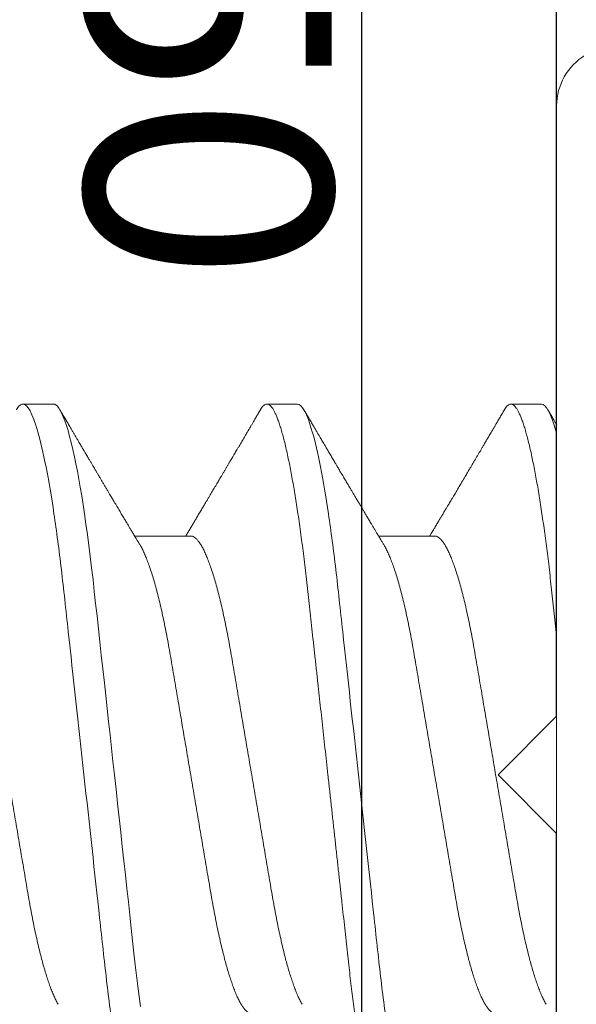
# Model space of a CAD drawing. Units: inches. Extents: x 0 to 25, y 0 to 32.5.
# Drawn here: x 21.8 to 21.9, y 7.5 to 7.7 of the extents above; entities that cross this region are included whole.
import ezdxf

# ---------------------------------------------------------------- set-up
doc = ezdxf.new("R2010")
doc.units = ezdxf.units.IN
doc.header["$MEASUREMENT"] = 0
doc.layers.add('WINTECH_DESIGN', color=3, linetype='Continuous', lineweight=25)
doc.styles.add('SIMPLEX', font='SIMPLEX')

# ---------------------------------------------------------------- blocks, each defined once
blk = doc.blocks.new('E750')
at = {"layer": 'WINTECH_DESIGN', "color": 7}
blk.add_lwpolyline([(0.2190000000001646, -0.01500000000017998), (0.2340000000002647, -1.794120407794253e-13), (0.5990000000000464, -1.794120407794253e-13, -0.4142135623728554), (0.613999999999919, -0.01500000000016577), (0.6140000000001464, -0.1340000000001869, -0.4142135623729936), (0.5990000000000464, -0.1490000000002016), (0.5790000000001737, -0.1490000000002158, -0.4142135623730875), (0.5640000000000737, -0.1340000000002437), (0.5640000000000737, -0.05000000000023797), (0.05000000000018645, -0.05000000000023797), (0.05000000000018645, -0.1690000000003895, -0.414213562373095), (0.03500000000008641, -0.1840000000003901), (0.01500000000021373, -0.1840000000003901, -0.414213562373095), (1.13686837721616e-13, -0.1690000000003895), (1.13686837721616e-13, -0.01500000000017998, -0.414213562373095), (0.01500000000021373, -1.794120407794253e-13), (0.2040000000002919, -1.794120407794253e-13)], format="xyb", close=True, dxfattribs=at)
at = {"layer": 'WINTECH_DESIGN', "color": 6, "style": 'SIMPLEX'}
blk.add_attdef('E750', (0.3200338758217867, -0.1323952981316313), '', height=0.063, dxfattribs=at)
blk = doc.blocks.new('SP003_SIDE')
at = {"layer": 'WINTECH_DESIGN', "color": 7, "linetype": 'ByBlock', "lineweight": 15}
for p, q in [((0, 0.1714062884391296), (0, -0.1714062884391296)), ((0.03124624962237021, -0.06116354409255109), (0.04560217730181648, -0.06116354409255109)), ((0.09373875115849728, -0.06116354409255109), (0.1080946673811241, -0.06116354409255109)), ((0.003905781202774961, -0.09498859921865233), (0.01171734389481571, -0.09498859921865233)), ((0.06639828245249646, -0.09498859921865233), (0.07420984428526367, -0.09498859921865233)), ((0.1288907771145205, -0.09498859921865233), (0.1367023435300325, -0.09498859921865233))]:
    blk.add_line(p, q, dxfattribs=at)
at = {"layer": 'WINTECH_DESIGN', "color": 7, "linetype": 'ByBlock', "lineweight": 15, "flags": 128}
blk.add_lwpolyline([(0.1066346186433123, 0.05939882169002431), (0.1069686905235017, 0.05679398856904072), (0.1072955033587846, 0.0541400927364748), (0.1076146172069912, 0.05144309174181672), (0.1079256196223923, 0.04870891563822966), (0.1082616895730553, 0.04565442959378174), (0.1086062284094851, 0.04251220259322963), (0.1089604276415628, 0.03928192759366311), (0.1093237281762072, 0.03596864101572805), (0.1096955159275694, 0.0325779314991621), (0.1100751218169478, 0.02911591469768382), (0.1104618217729865, 0.02558919661714754), (0.1108548458969949, 0.02200485070193281), (0.1112533601319683, 0.01837037086187365), (0.1116565120901214, 0.01469362335370761), (0.1120561078494973, 0.01104931126562292), (0.1124584349161921, 0.007380124116934894), (0.1128625859095678, 0.00369424952836539), (0.1132676534490145, 0), (0.1136426216152699, -0.003419656046673936), (0.1140168565446231, -0.00683266827994089), (0.1143896341657467, -0.01023243613596492), (0.1147602487380937, -0.01361244383139137), (0.1151279945212309, -0.01696630246715358), (0.1154921932710522, -0.02028778869544112), (0.1158521850743455, -0.02357088424554377), (0.1162425512147252, -0.0271310562579572), (0.1166262632305575, -0.03063046813943515), (0.1170025512231518, -0.03406224579441641), (0.1173707277829408, -0.03741998943988278), (0.1177301329967406, -0.04069781714142096), (0.1180801986060374, -0.04389037168712662), (0.1184203838485587, -0.04699286183245022), (0.1187574986617506, -0.05002168000393681), (0.1191043655252315, -0.05300841037950477), (0.1194607553024412, -0.05594601388526144), (0.1198195189340083, -0.05877567575930698), (0.120186329840152, -0.06154281085991897), (0.120560546438611, -0.0642399814155965), (0.120941481319818, -0.06685985505771441), (0.1212994108944372, -0.06920976463510442), (0.1216618315448557, -0.07148182278857007), (0.1220281016888123, -0.0736707502127274), (0.1223975430822009, -0.07577151048684527), (0.1227694499845313, -0.07777934673674736), (0.1231431349862646, -0.07968982287945892), (0.1235178648504984, -0.0814988557021934), (0.1239304114059792, -0.08336721655260249), (0.1243423805373993, -0.08510399804794133), (0.1247528007059486, -0.08670546068026397), (0.1251607187037109, -0.08816852485466597), (0.1255651996536926, -0.08949076172410741), (0.1259653361752271, -0.09067044818195313), (0.1263602575496066, -0.09170653020015607), (0.1267491297198546, -0.09259865949127288), (0.1271311552908969, -0.09334710185365225), (0.1275055918604266, -0.09395282882610445), (0.1278652903689874, -0.09441032280125228), (0.128216410006246, -0.09473367109234232), (0.1285584008445539, -0.09492542169746798), (0.1288907771145205, -0.09498859921865233), (0.1288907771145205, -0.09498859921865233)], dxfattribs=at)
at = {"layer": 'WINTECH_DESIGN', "color": 7, "linetype": 'ByBlock', "lineweight": 15}
blk.add_arc((-0.01507133793705862, -0.1714062820629465), 0.01507133793704933, 241.9263307715919, 0, dxfattribs=at)
for points, knots in [([(0.03515203124999289, 0.09498860000002196), (0.03627953317848664, 0.09498860000002196), (0.03759381584265498, 0.09267679446560351), (0.04034732806118768, 0.08304754560788297), (0.04177887782526568, 0.07574011744571862), (0.04376256012082536, 0.06241972339790891), (0.04439673951671352, 0.05760290311448557), (0.0455815946337168, 0.04755657177105377), (0.04613289929758935, 0.04233738340587934), (0.0479885590536071, 0.02541376643094395), (0.04937975501374581, 0.01272605927448467), (0.05217055749952237, -0.01272605939578852), (0.05356175345909264, -0.02541376654707506), (0.05541741321371774, -0.04233738350910699), (0.05596871787702185, -0.0475565718694213), (0.05715357299507673, -0.05760290320762351), (0.05778775239141964, -0.06241972348729519), (0.05977143468797408, -0.07574011752080878), (0.06120298445227945, -0.08304754566910333), (0.06395649667007319, -0.09267679449618527), (0.06527077933111514, -0.09498860001414755), (0.06639828126074576, -0.09498859999999354)], [0, 0, 0, 0, 0.1250000000000001, 0.1250000000000001, 0.2500000000000001, 0.2500000000000001, 0.3125000000000001, 0.3125000000000001, 0.3750000000000001, 0.3750000000000001, 0.5000000000000001, 0.5000000000000001, 0.6250000000000001, 0.6250000000000001, 0.6875000000000002, 0.6875000000000002, 0.7500000000000002, 0.7500000000000002, 0.8750000000000001, 0.8750000000000001, 1, 1, 1, 1]), ([(0.04296359237150682, 0.09498859921865233), (0.04306563851940837, 0.09497818088934196), (0.04327061600298521, 0.09495725385806963), (0.04358655612946905, 0.09478698525313689), (0.04390993715165337, 0.0945122003233223), (0.04424090374317302, 0.09412080440768023), (0.04457883354947967, 0.09361378609239068), (0.04492326402385061, 0.09298908570315234), (0.04528541505126782, 0.09222101831562668), (0.04566524538165595, 0.09129493868582017), (0.04606254906599361, 0.0901962860463641), (0.0464646867279157, 0.08895440623078343), (0.04687077509893811, 0.08757065478340564), (0.04727989033034419, 0.08604704790224105), (0.04769109419083861, 0.08438630632457489), (0.0481034337487074, 0.08259179835124542), (0.04851592446527775, 0.08066752726423942), (0.04892760462053047, 0.07861813111449578), (0.04933508868407444, 0.07646167056788045), (0.04973746707241844, 0.07420625218162513), (0.05013390306723409, 0.0718601846528486), (0.0505259821571542, 0.069416117524014), (0.05090337200533668, 0.06694305078531215), (0.05126570552289422, 0.06445542782739722), (0.05161282495959085, 0.06196646043665055), (0.05195368595806826, 0.05941659497040064), (0.05228776186052642, 0.05681171777587224), (0.05261458740426406, 0.05415776357426694), (0.05293369388630254, 0.05146068863675168), (0.0532553896471768, 0.04863295359146491), (0.05358018309766521, 0.04565648640456743), (0.05392535171361601, 0.04251248453431344), (0.05427944767197346, 0.03928208979061765), (0.05464278993946436, 0.03596871471239638), (0.05501457625044281, 0.03257793552353405), (0.05539419086360908, 0.02911586118992204), (0.05578089400984254, 0.02558910697305805), (0.05617391523628612, 0.02200474146710008), (0.05657243593461203, 0.01837025605857434), (0.05697317563726756, 0.0147154991927323), (0.05737518037670952, 0.01104922568356415), (0.05777749886101446, 0.007380060350271833), (0.05818165204865977, 0.003694220131677639), (0.05857668093474899, 9.157520560165722e-05), (0.05896167500577576, -0.003419628151476672), (0.05933590972293246, -0.006832619548390539), (0.05970868893706438, -0.01023236506989633), (0.06007930249961646, -0.01361235852743903), (0.0604470463399025, -0.01696620885419975), (0.06081124452799713, -0.02028769509487915), (0.06118315300466293, -0.02367943914362058), (0.06156160394903054, -0.0271309818588179), (0.06194531855240371, -0.03063043813321542), (0.06232161519551482, -0.03406227588618549), (0.06268980762203569, -0.03742009927677259), (0.06304918176243746, -0.04069803131747562), (0.06339945506681488, -0.04389069028033532), (0.0637397088215721, -0.04700061216698259), (0.06407605203645517, -0.05004268957657132), (0.06442351304119143, -0.05302974454261289), (0.06477762954108357, -0.05594975043592854), (0.06513858407350881, -0.05879640783280138), (0.06550539059472271, -0.06156359033695935), (0.0658796202569647, -0.0642607858794122), (0.06625103964796608, -0.06681523646261667), (0.06661848189105513, -0.06922761096370778), (0.06698091021817731, -0.07149966612311687), (0.06734717392444622, -0.07368858732905892), (0.06771660889512532, -0.07578933788363429), (0.06808852523951714, -0.07779715914884378), (0.06846219943810183, -0.0797076224960449), (0.06884942859403509, -0.0815769542314797), (0.06924947630756151, -0.08338872026916988), (0.06966143771825273, -0.08512548549919075), (0.070071849408464, -0.08672693815660182), (0.07047976426093783, -0.0881900012325616), (0.07088425176647206, -0.08951223415289178), (0.07128438497238676, -0.09069193231948702), (0.07167931062249977, -0.09172801675802589), (0.07206817857127135, -0.09262017363690234), (0.07245021440508026, -0.09336862414008351), (0.07282244333526933, -0.09397081208837221), (0.07318439126026988, -0.09443113131885639), (0.07353540966889227, -0.09475449584780904), (0.07387779923263338, -0.09494627484616558), (0.07420164651611572, -0.09500805545670232), (0.07451685504378247, -0.09495249936202299), (0.07483282009113168, -0.09478784007313834), (0.07515612583887332, -0.09451361133881164), (0.07548739895941026, -0.09411422372772904), (0.07572827026402251, -0.09377427676128036), (0.07585981165226485, -0.093533298911467), (0.07587719283242222, -0.09350145737874982)], [0, 0, 0, 0, 0.01016176167593974, 0.02041167040620146, 0.03074478075368939, 0.04115587075493866, 0.05163942783680224, 0.06218970021414948, 0.07280067195267857, 0.08453528154357538, 0.09632720127478972, 0.1081675779529918, 0.1200473311300165, 0.1319571791889321, 0.1438877088543356, 0.1558293855228397, 0.1677726555101581, 0.1797079009852394, 0.1916255941542265, 0.2033042595951349, 0.2149480366679307, 0.2265482396299037, 0.2380964005722669, 0.2487321390896503, 0.2593099045459354, 0.2698235673783567, 0.2802672725719325, 0.2906353956186163, 0.3009225825015488, 0.3111237541726716, 0.3222802927424854, 0.3335274018058493, 0.3448766532762041, 0.3563211672372733, 0.3678536458596486, 0.379466393717681, 0.3911514055447768, 0.4029003211916802, 0.4147044825059677, 0.4265549813409914, 0.4382301482288145, 0.4499323764083928, 0.4616527204146958, 0.4733821403284755, 0.4842394204947526, 0.495089501167166, 0.5059252126002716, 0.5167394361670062, 0.5275251490838394, 0.538275441940135, 0.5489835314667646, 0.5607056982281031, 0.5723602791615248, 0.583939078127507, 0.5954341973128604, 0.6068381374936976, 0.6181437732233226, 0.6293444226469056, 0.6405121537916266, 0.6517839710983416, 0.6631563388899195, 0.6744167679278025, 0.6857604628234073, 0.6971800910984387, 0.7086679539133853, 0.7193553588368256, 0.7300878899775611, 0.7408588392710185, 0.7516613651785543, 0.7624884897206384, 0.7733331209358678, 0.7841881086697584, 0.796131852637018, 0.8080698574100078, 0.8199925492738611, 0.8318904667360622, 0.8437542230757337, 0.8555746190060751, 0.8673426713453876, 0.8790496535289622, 0.890687082797719, 0.902246831343845, 0.9135170267822323, 0.9246977289718009, 0.9357822890618939, 0.9467644240841002, 0.95692618576004, 0.967176093085316, 0.9775092048612858, 0.9879202948625351, 0.9984038519443986, 1, 1, 1, 1]), ([(0.1054560937718634, 0.09498860000002196), (0.1065835957013235, 0.09498859997120235), (0.1078978783654918, 0.09267679440912957), (0.110651390581836, 0.08304754551230076), (0.1120829403438393, 0.07574011733908037), (0.1140666226357041, 0.06241972328902534), (0.1147008020302849, 0.05760290300713677), (0.1158856571447018, 0.04755657167009986), (0.1164369618084891, 0.04233738330637493), (0.1182926215635689, 0.02541376634030712), (0.1196838175223434, 0.01272605919626812), (0.1224746200047377, -0.01272605944330962), (0.1238658159623469, -0.02541376657677574), (0.1257214757145277, -0.04233738351663874), (0.1262727803772066, -0.04755657187044449), (0.1274576354937551, -0.05760290319682326), (0.1280918148892738, -0.06241972347112323), (0.130075497183185, -0.07574011749201759), (0.1315070469455577, -0.08304754563692995), (0.1342605591605093, -0.09267679447142996), (0.1355748418228586, -0.09498859999999354), (0.1367023437499881, -0.09498859999999354)], [0, 0, 0, 0, 0.1249999999999998, 0.1249999999999998, 0.2499999999999996, 0.2499999999999996, 0.3124999999999995, 0.3124999999999995, 0.3749999999999995, 0.3749999999999995, 0.4999999999999997, 0.4999999999999997, 0.6249999999999998, 0.6249999999999998, 0.6874999999999998, 0.6874999999999998, 0.7499999999999998, 0.7499999999999998, 0.875, 0.875, 1, 1, 1, 1]), ([(0.01562312481118511, 0.06116354409257951), (0.01576657035795392, 0.0611503379550129), (0.01605520772750424, 0.06112376491114446), (0.01650437721767162, 0.06090730839986236), (0.01696749512109363, 0.06055694820935287), (0.01744434984027521, 0.06005686258470178), (0.01793029096779719, 0.05941239796777609), (0.01842365469605056, 0.05862469656602798), (0.01892263941127226, 0.05769711540622779), (0.01942849543664238, 0.05662606449524787), (0.01992114026671743, 0.0554571991912951), (0.02039845722032396, 0.05421031962862344), (0.02085874124796305, 0.05290429921598161), (0.02131894225783526, 0.05149505126718168), (0.02177771723910382, 0.04998684826560407), (0.02223373235062809, 0.04838454271140336), (0.02268568072170751, 0.04669350551733942), (0.0231323035261255, 0.04491952181695069), (0.02359275839711472, 0.04298308789964267), (0.02406474035478823, 0.04087826507674208), (0.02454551585586273, 0.03860121291546648), (0.02501318356485172, 0.03625321189704778), (0.02546655229463113, 0.03384477772539185), (0.02590229630774843, 0.03139593389738593), (0.02632466735278172, 0.02889773939668316), (0.02676094958815156, 0.02634052891232841), (0.0272106740071365, 0.02369825311242835), (0.02765741562120638, 0.02107514773410912), (0.02809829871301872, 0.01848602634376562), (0.02853117266556637, 0.01594403497506391), (0.02897167298516479, 0.01335722280902019), (0.02941865556738321, 0.01073238832904622), (0.02987088412808703, 0.008076691008170656), (0.03032710747964984, 0.005397584168179037), (0.0307860041712047, 0.002702746545963919), (0.03123862712405412, 4.476109714346421e-05), (0.03168364440068672, -0.002568553370338122), (0.03211988308976288, -0.00513032442114536), (0.03255381849862715, -0.00767858041922409), (0.0329843317501286, -0.01020671367385262), (0.03341032178218484, -0.01270830068364148), (0.03385552612195397, -0.01532273320407285), (0.03431766832474636, -0.01803658981344824), (0.03479390026504348, -0.0208333088934296), (0.03525807293596017, -0.02355876107458243), (0.0357115339925258, -0.02622303036571338), (0.03615436426494512, -0.02881841174240662), (0.03658295057155669, -0.03135410338836664), (0.03702202818803357, -0.03382357625127952), (0.03747629839980959, -0.03623769758544881), (0.03794490898030745, -0.03859118789631566), (0.03842669693770517, -0.04087347555065435), (0.03891978142985408, -0.04307254593260268), (0.03942253338868795, -0.04517854572844726), (0.03993321853027965, -0.04718208457668993), (0.04045038267148016, -0.04907560853359882), (0.04097211112986088, -0.05085074956542712), (0.04149334704499097, -0.05249003803794494), (0.04201208755929997, -0.05398985333539486), (0.04252638558449462, -0.05534649604476272), (0.04303765437413176, -0.05656841029772863), (0.04354685627271238, -0.05764526668841086), (0.04393011777005995, -0.05838519596449032), (0.04414222824485137, -0.05871971304785006), (0.04418662229338111, -0.05878972641070845)], [0, 0, 0, 0, 0.01649702983465701, 0.03319489105027979, 0.05007711794572071, 0.06712591956588075, 0.0843222744950547, 0.10133574933739, 0.1184521077681408, 0.1356505154265285, 0.1529095161659551, 0.1683529672897978, 0.1838113992169389, 0.1992688530174314, 0.2147094091580535, 0.2301172517529108, 0.2454767665569993, 0.2607726371079499, 0.275989987357218, 0.2932286307415989, 0.3103259778969053, 0.3272625822962206, 0.3440202960070359, 0.3605822079894265, 0.3767390470258427, 0.3930732254064431, 0.4095909565855831, 0.4262758361363834, 0.4413002666224173, 0.4564306730834016, 0.4716531915054787, 0.4869533596178808, 0.5023162364415784, 0.5177265083135297, 0.5331685442361965, 0.5486265141351969, 0.5633166291481354, 0.5779930652013558, 0.5926422278754405, 0.6072506805223765, 0.6218052099537171, 0.6362929328631937, 0.6532645033334049, 0.6701062039119579, 0.686799287227799, 0.7033261129195085, 0.720001685282162, 0.7364907608696111, 0.7530868704269595, 0.769879773806575, 0.7868524601712896, 0.8039866862880387, 0.8212628798814589, 0.8386224147558856, 0.8560813596679326, 0.8736174934795763, 0.8912079599425405, 0.9088294544707292, 0.9261437142371602, 0.943442753837025, 0.9607043027517129, 0.9779064029380293, 0.995375880322229, 1, 1, 1, 1]), ([(0.07811562749299128, 0.06116354409257951), (0.07825907102122187, 0.06115033794304736), (0.07854770438831338, 0.06112376486959192), (0.07899688381769465, 0.06090730847193981), (0.07945999478670274, 0.06055694815179891), (0.07993685377792303, 0.06005686271771538), (0.08042278449624973, 0.05941239779946272), (0.08091615192830659, 0.05862469654857705), (0.08141513883802531, 0.05769711542458822), (0.08192099600134384, 0.05662606441825346), (0.082413647504751, 0.055457199665085), (0.08289095112547784, 0.05421031915568619), (0.08335124111923164, 0.05290429925656781), (0.0838114444011353, 0.05149505139971211), (0.08427021788247657, 0.04998684810240661), (0.08472623694751746, 0.04838454286885963), (0.0851781844947368, 0.04669350559106533), (0.08562480662408234, 0.04491952208599059), (0.08608525100885345, 0.04298308694171737), (0.08655724981423418, 0.04087826630575364), (0.0870380084649014, 0.03860121200483491), (0.08750568585600149, 0.03625321246863678), (0.08795904585628023, 0.03384477700510047), (0.08839480164036218, 0.03139593477806102), (0.08881716122155581, 0.02889773869037526), (0.08925345082212743, 0.02634052939049525), (0.08970317054067323, 0.02369825295588157), (0.09014991009607343, 0.02107514700605861), (0.09059080510417061, 0.01848602720608028), (0.09102367471047046, 0.01594403518873833), (0.0914641673834069, 0.01335722189762123), (0.0919111581823131, 0.01073238862787207), (0.0923633884453352, 0.008076691346332154), (0.0928196102240122, 0.005397584503839425), (0.0932784979564758, 0.002702745488221581), (0.0937311312948168, 4.47619355554707e-05), (0.09417614256852858, -0.002568553683829577), (0.09461238193193822, -0.005130324617425686), (0.0950463205684855, -0.007678580200689566), (0.09547683368504067, -0.01020671348240398), (0.09590282103846448, -0.01270830068415307), (0.09634802251053998, -0.0153227334180599), (0.09681016487692773, -0.01803658999224922), (0.0972863995199873, -0.02083330888837054), (0.09775057476193183, -0.02355876091689879), (0.09820403645994702, -0.02622303013816918), (0.09864686164993941, -0.02881841218891168), (0.09907545420051633, -0.03135410292281904), (0.09951452528719074, -0.03382357671770819), (0.09996880202405123, -0.03623769713212255), (0.1004374064123112, -0.03859118820946605), (0.1009191990840463, -0.04087347502402849), (0.1014122706609157, -0.04307254709456743), (0.1019150430173568, -0.04517854456520354), (0.1024257131391551, -0.04718208540350588), (0.1029428904284373, -0.04907560782089604), (0.1034646080118193, -0.05085074994011052), (0.1039858473961885, -0.05249003794705231), (0.1045045848231325, -0.05398985358533537), (0.1050188918674166, -0.05534649574073569), (0.1055301543857468, -0.05656840987461464), (0.1060393454709185, -0.05764526875304909), (0.1064226435521505, -0.05838522887771092), (0.1066347689735494, -0.0587197750214159), (0.1066791811136625, -0.05878981806532124)], [0, 0, 0, 0, 0.01649699439401183, 0.03319482654673281, 0.05007701810656723, 0.06712578606000155, 0.08432210185670204, 0.1013355441513573, 0.1184518709043795, 0.1356502467419869, 0.1529092155549564, 0.1683526296904761, 0.1838110332592265, 0.1992684587030085, 0.2147089843527504, 0.2301167986760537, 0.2454762831492965, 0.2607721213693288, 0.2759894373577375, 0.2932280529387962, 0.3103253601901562, 0.3272619331546115, 0.3440196118043373, 0.3605814949295502, 0.3767382982642122, 0.3930724463292738, 0.4095901429073592, 0.4262749895100804, 0.4412993964926787, 0.4564297709924394, 0.4716522551407606, 0.4869523972932768, 0.5023152459225841, 0.5177254852081082, 0.5331674863098933, 0.5486254300189776, 0.5633155138552385, 0.5779919209265071, 0.5926410568290873, 0.6072494806283201, 0.6218039791876117, 0.6362916713751866, 0.6532632083311827, 0.6701048777106573, 0.6867979300862637, 0.7033247231420072, 0.7200002606330914, 0.7364893055579528, 0.7530853804189732, 0.7698782526060529, 0.7868509034442559, 0.8039850957255892, 0.8212612510444937, 0.8386207600664068, 0.8560796662427291, 0.8736157697194709, 0.8912061971273407, 0.9088276568578916, 0.9261418824333895, 0.9434408922015651, 0.9607024027175288, 0.977904464649973, 0.9953739160299206, 1, 1, 1, 1]), ([(0.002682696288133002, 0.05879118371899494), (0.002721913395220099, 0.05872946258409684), (0.002925428228934379, 0.05840916444276445), (0.003299824582541078, 0.05768992905206005), (0.003805285137445935, 0.05662800858172545), (0.004298036701641195, 0.05545673832133957), (0.004775326718515771, 0.05421043739144693), (0.005235617246938773, 0.05290426763164646), (0.005695816486138483, 0.05149505971613166), (0.006154592026547334, 0.04998684601522996), (0.00661060667368929, 0.04838454326579722), (0.007062556359727523, 0.04669350544634199), (0.007509177728081795, 0.04491952177079384), (0.007969633756204075, 0.04298308792681382), (0.008441616032541788, 0.04087826518693305), (0.008922388913219947, 0.03860121267496197), (0.00939006003909526, 0.03625321208198784), (0.009843427765304114, 0.03384477778612904), (0.01027916913707827, 0.03139593359350101), (0.01070154493396558, 0.02889773971071463), (0.0111378242719411, 0.02634052879523097), (0.01158754882180801, 0.02369825299788886), (0.01203429281537183, 0.02107514797933163), (0.01247517310278567, 0.01848602610328953), (0.01290804925321254, 0.0159440350721809), (0.01334855020755299, 0.01335722308061804), (0.0137955279542723, 0.01073238780301722), (0.01424776185638166, 0.008076691431597283), (0.01470398203002787, 0.005397583997194033), (0.01516287940796701, 0.002702746553524094), (0.01561550275434342, 4.476123748986538e-05), (0.016060517832301, -0.002568553604447743), (0.01649675816852891, -0.00513032443842576), (0.01693069586292495, -0.007678580055369366), (0.01736120502920357, -0.01020671392845429), (0.01778719570347675, -0.01270830076438756), (0.01823240156880956, -0.01532273310016308), (0.01869454401330017, -0.01803658967989463), (0.01917077319041027, -0.02083330923309745), (0.01963494995567316, -0.0235587608587764), (0.02008841081811852, -0.02622303019637684), (0.02053123780302712, -0.02881841191424428), (0.0209598240049047, -0.03135410356367174), (0.02139890533430844, -0.03382357605300967), (0.02185317432304146, -0.03623769763765949), (0.0223217861104672, -0.03859118769915426), (0.022803570354057, -0.0408734757326954), (0.02329665498348277, -0.04307254602787225), (0.02379941018241993, -0.04517854577679259), (0.02431009569454545, -0.04718208370215393), (0.02482725507542227, -0.04907561151688355), (0.02534898884010772, -0.05085073929828354), (0.02587022159940489, -0.05249007513373272), (0.02638895618409265, -0.05398971820818588), (0.02690328080541349, -0.05534699959065392), (0.02741444939732673, -0.05656653814219226), (0.02792402603449773, -0.05765227294051556), (0.02843010438647298, -0.05859853272369264), (0.02893073574986715, -0.05940067544099747), (0.0294208009145791, -0.06005193767938977), (0.029898793087483, -0.06055425277656923), (0.03036300200164987, -0.06090616977624563), (0.03081320533496523, -0.061123588860994), (0.03110248608180655, -0.0611502796165837), (0.03124624962237021, -0.06116354409255109)], [0, 0, 0, 0, 0.004085596540441177, 0.02120195910760165, 0.03840037011921175, 0.05565937637661793, 0.07110283042111587, 0.08656126581303174, 0.1020187233490361, 0.1174592832210865, 0.1328671295394664, 0.1482266485909556, 0.163522522306929, 0.1787398767600324, 0.1959785243103749, 0.2130758745739289, 0.2300124845739463, 0.246770201842202, 0.2633321168649978, 0.279488961704167, 0.2958231430621532, 0.3123408782330361, 0.329025762827039, 0.3440501959163275, 0.3591806070751963, 0.3744031291760099, 0.3897032988590416, 0.4050661815384946, 0.4204764560568768, 0.4359184957113297, 0.4513764693459666, 0.4660665868251181, 0.4807430275071103, 0.4953921947996678, 0.5100006488314207, 0.5245551817800689, 0.5390429092470179, 0.5560144838186487, 0.5728561874378979, 0.589549276811907, 0.6060761064975572, 0.6227516809482245, 0.6392407605204914, 0.6558368760120837, 0.6726297834499412, 0.689602473916345, 0.7067367021268014, 0.7240128998952576, 0.741372441071808, 0.7588313902030555, 0.7763675261054767, 0.7939579989788084, 0.8115794955990596, 0.8288937595497259, 0.8461928033301478, 0.8634543564163326, 0.8806564586175579, 0.8981259444700909, 0.915488992679222, 0.9327243019505944, 0.9498115758280443, 0.9667316715584368, 0.9834666747199658, 1, 1, 1, 1]), ([(0.06517509671778043, 0.05879134411455311), (0.06521434617911837, 0.05872957098276288), (0.06541788833797568, 0.05840922425235817), (0.06579232805353286, 0.05768993144945966), (0.06629778237424944, 0.05662800784335786), (0.06679053796059975, 0.0554567386186875), (0.06726782338469661, 0.0542104371146479), (0.06772812000787098, 0.05290426792979019), (0.06818831429859529, 0.05149505957223255), (0.06864709017915516, 0.04998684588522906), (0.06910310841288947, 0.04838454344385923), (0.06955505684638297, 0.04669350549943374), (0.07000167631625231, 0.04491952171935054), (0.07046213100039722, 0.04298308771421944), (0.07093411760382651, 0.04087826546654583), (0.07141488772907678, 0.0386012125544255), (0.07188255880012662, 0.03625321185236885), (0.0723359328000015, 0.03384477835251687), (0.07277166612448127, 0.03139593305934341), (0.07319404775100224, 0.02889774002426293), (0.07363032508271772, 0.02634052891880856), (0.07408004495073328, 0.02369825243101786), (0.07452679612546831, 0.02107514847244829), (0.07496767242946589, 0.01848602582367675), (0.07540055120529132, 0.01594403519516163), (0.07584105224418636, 0.01335722328769862), (0.07628802691726833, 0.01073238763325435), (0.07674025956592345, 0.008076690979521572), (0.07719648789515077, 0.005397584987633763), (0.07765537392000965, 0.002702745425580133), (0.07810800772327298, 4.476195141478456e-05), (0.0785530188784378, -0.002568553687979147), (0.07898925827299763, -0.005130324616317239), (0.07942319690124577, -0.007678580200973784), (0.07985371002001784, -0.01020671348231872), (0.0802796973728448, -0.01270830068418149), (0.0807248988450624, -0.0153227334180599), (0.08118704121142173, -0.01803658999224922), (0.08166327585445288, -0.02083330888837054), (0.08212745109653952, -0.02355876091687037), (0.08258091279404312, -0.02622303013822602), (0.08302373798596818, -0.02881841218871273), (0.08345233052932599, -0.03135410292352958), (0.08389140164308628, -0.0338235767150934), (0.08434567827723072, -0.03623769714209857), (0.08481428305498184, -0.03859118817172202), (0.08529607425262498, -0.04087347516681916), (0.08578915131406006, -0.04307254619786249), (0.08629190273066456, -0.04517854626246276), (0.08680259757750264, -0.04718208317586914), (0.08731975015300009, -0.0490756118667548), (0.08784148858632079, -0.05085073924630024), (0.08836272303528858, -0.05249007506975545), (0.08888145964218097, -0.05398971794366503), (0.08939577452036929, -0.05534700004486126), (0.08990695328162701, -0.0565665378289566), (0.09041652556589952, -0.05765227289819563), (0.09092259752543441, -0.05859853290880324), (0.09142323204616787, -0.05940067548303318), (0.0919133043346676, -0.06005193755046889), (0.09239129191371376, -0.06055425279313909), (0.09285549880408439, -0.06090616979207653), (0.09330570122818926, -0.06112358887639857), (0.09359498573343217, -0.06115027962067643), (0.09373875115849728, -0.06116354409255109)], [0, 0, 0, 0, 0.004089078535708268, 0.02120538333109627, 0.03840373282307492, 0.0556626794954222, 0.0711060781472004, 0.08656446188517893, 0.1020218631643837, 0.1174623690062884, 0.1328701635637181, 0.148229628333087, 0.1635254469308939, 0.1787427476085537, 0.1959813369162368, 0.2130786263285845, 0.2300151775660023, 0.2467728386565551, 0.2633346928393014, 0.2794914830401036, 0.2958256062709594, 0.3123432816593618, 0.3290281109022365, 0.3440524903898997, 0.3591828496453133, 0.3744053184789464, 0.3897054324962366, 0.4050682614173545, 0.4204784852445991, 0.4359204665366542, 0.4513783904155568, 0.4660684554066824, 0.4807448436503612, 0.4953939607603364, 0.5100023658191917, 0.5245568457072834, 0.539044519309361, 0.5560160344934659, 0.5728576822676499, 0.5895507132286183, 0.6060774850830093, 0.6227530011819247, 0.6392420249538586, 0.6558380785246486, 0.6726309291690368, 0.6896035582339198, 0.7067377285347002, 0.7240138616909346, 0.7413733400154333, 0.7588322323128263, 0.776368304705129, 0.7939587181846487, 0.811580155309557, 0.8288943586735467, 0.8461933375914059, 0.8634548345872745, 0.8806568744520991, 0.898126294928225, 0.9154892844790977, 0.9327245375802318, 0.9498117496290106, 0.9667317841539739, 0.983466728755796, 1, 1, 1, 1]), ([(0.1276676555380334, 0.05879125245994032), (0.1277068867596256, 0.05872950908963048), (0.1279104136200431, 0.05840919190853811), (0.1282848323943995, 0.05768992977994003), (0.1287902810707351, 0.05662800820988423), (0.1292830346312144, 0.05545673818522801), (0.1297603322832686, 0.05421043791571378), (0.1302206095066367, 0.05290426709680673), (0.1306808160987316, 0.05149505993392722), (0.1311395887671551, 0.04998684583071622), (0.1315956076932139, 0.04838454344201182), (0.1320475566002415, 0.04669350556076779), (0.1324941735441598, 0.04491952131459698), (0.1329546383992408, 0.04298308848913734), (0.1334266132249411, 0.04087826466695788), (0.1339073932512918, 0.03860121294681562), (0.1343750637033736, 0.0362532121814354), (0.1348284305034042, 0.03384477795816565), (0.135264166157242, 0.03139593316242895), (0.1356865454370109, 0.02889773961200603), (0.1361228300865207, 0.0263405292816401), (0.1365725500925805, 0.02369825285526872), (0.1370192934380157, 0.02107514795125098), (0.1374601740396031, 0.01848602643076447), (0.1378930425373994, 0.01594403418260981), (0.1383335537522044, 0.0133572238972306), (0.1387805248716631, 0.01073238742080207), (0.1392327616263174, 0.00807669170953318), (0.1396889769635834, 0.005397583266727679), (0.1401478842551001, 0.002702747568491759), (0.1406004996193815, 4.476096029293331e-05), (0.1410455105311144, -0.002568554715594473), (0.1414817682274077, -0.005130322548581034), (0.1419156873849943, -0.007678581417053465), (0.1423462065746151, -0.01020671316871358), (0.1427721888083511, -0.01270830170506088), (0.1432174058028579, -0.01532273241554094), (0.1436795471643109, -0.01803658920468365), (0.1441557676255911, -0.02083330979002085), (0.1446199466212477, -0.02355876078721053), (0.1450734069289012, -0.02622303021024663), (0.1455162338960463, -0.02881841203009117), (0.1459448208370304, -0.03135410387255888), (0.1463839130260851, -0.03382357498458077), (0.1468381645461818, -0.03623769896023532), (0.1473067952836971, -0.03859118638126802), (0.147788561314286, -0.04087347682497011), (0.148281659584768, -0.04307254531295257), (0.1487844052845162, -0.04517854641537156), (0.1492951019426982, -0.04718208311697936), (0.1498122531073136, -0.04907561194880827), (0.1503339952920157, -0.05085073868460199), (0.1508552157726513, -0.05249007553172191), (0.1513739508680487, -0.05398971842635092), (0.151888285343972, -0.05534699911402186), (0.1523994408156852, -0.05656653869186812), (0.1529090336423451, -0.05765227245757387), (0.1534151004987052, -0.058598532978408), (0.1539157349692175, -0.05940067548925754), (0.1544058124962362, -0.06005193735509806), (0.154883779137748, -0.06055425308289841), (0.1553480104678613, -0.06090616958334749), (0.1557981896007163, -0.06112358897982517), (0.1560874843852389, -0.06115027965086028), (0.156231254986011, -0.06116354409255109)], [0, 0, 0, 0, 0.004087113185975419, 0.02120345177090981, 0.03840183093169176, 0.05566081167517684, 0.07110424514184484, 0.08656265072534317, 0.1020200868542974, 0.1174606231775293, 0.1328684481517104, 0.1482279432424223, 0.1635237920359273, 0.1787411269650772, 0.1959797461448762, 0.2130770734035009, 0.2300136580756109, 0.2467713483093281, 0.2633332351870717, 0.2794900572832286, 0.2958242166395098, 0.3123419246356954, 0.3290267827720618, 0.3440511919195712, 0.3591815768784254, 0.374404079976442, 0.38970422419791, 0.405067083447012, 0.4204773333850902, 0.435919353815592, 0.451377299539539, 0.466067393530536, 0.4807438194031806, 0.4953929568058915, 0.5100013907034118, 0.524555899323714, 0.5390436099766185, 0.5560151586644385, 0.5728568314512982, 0.589549895366222, 0.6060766998463538, 0.6227522488646482, 0.6392413051878039, 0.6558373992153511, 0.6726302751353596, 0.6896029457465903, 0.7067371416841739, 0.7240133172630236, 0.7413728298571212, 0.7588317566203675, 0.776367863630886, 0.7939583118358969, 0.8115797750819279, 0.8288940126261385, 0.8461930343525087, 0.863454556800745, 0.8806566391932578, 0.898126094156021, 0.915489117983424, 0.932724405108922, 0.9498116427447498, 0.9667317186640325, 0.9834666884804538, 1, 1, 1, 1]), ([(0, -0.03562072470700173), (0.0001190499071981321, -0.03670637319964953), (0.0003561917169463413, -0.03886893387962687), (0.0007030580832463329, -0.04203364847754187), (0.001041882891257728, -0.04511886167910006), (0.001370036957723642, -0.04812967601682772), (0.00170282353752782, -0.05108055594601524), (0.002038426316431696, -0.05392734610043703), (0.002375678889421806, -0.05667289253091212), (0.002713859963819232, -0.05931467178055527), (0.003059007738045239, -0.0619002100132775), (0.003410598246603058, -0.06442338557963012), (0.003766484147888605, -0.06686741028892129), (0.004125983831954727, -0.06922761195613703), (0.004488408215820527, -0.07149966594045054), (0.004854674256762337, -0.07368858738851713), (0.005224110664869386, -0.07578933774738061), (0.005596022302938763, -0.07779715937218157), (0.005969703730613674, -0.0797076222259534), (0.006356925384608303, -0.08157695439462032), (0.006756975052184089, -0.08338872027158573), (0.007168936842248286, -0.08512548554205068), (0.007579351842110782, -0.08672693808625809), (0.007987266713087138, -0.08819000115468612), (0.008391747459143062, -0.08951223430685218), (0.00879188724030655, -0.09069193223896832), (0.00918681031780011, -0.09172801679747522), (0.009575682048676981, -0.09262017357534091), (0.009957712155141962, -0.09336862419527847), (0.0103299465387181, -0.09397081203195512), (0.01069188528418863, -0.0944311313836863), (0.01104291445852823, -0.09475449580855866), (0.01138529728658, -0.09494627485230467), (0.011709147188526, -0.09500805547611435), (0.01202435204368157, -0.09495249928491489), (0.01234032238971849, -0.09478784034843102), (0.01266362413153388, -0.09451361034803085), (0.01299490115593471, -0.0941142274400022), (0.01323575997463422, -0.09377427362804269), (0.01336730318661239, -0.0935333169717012), (0.01338468098515477, -0.09350148487513366)], [0, 0, 0, 0, 0.02724538050930915, 0.05427151513362242, 0.08106268308595076, 0.1076154343754276, 0.1342630973413149, 0.1611545071826128, 0.1867190495020287, 0.2124731828333102, 0.238402763407852, 0.264492966672214, 0.2907282717832772, 0.3167476703017113, 0.3428769296366742, 0.3690997233510218, 0.3953993925502974, 0.4217589473129829, 0.4481611273850657, 0.4745885160142939, 0.5036665772340592, 0.5327306668553535, 0.5617574768497645, 0.590723969066561, 0.6196072907584416, 0.6483850530346545, 0.6770353780330763, 0.7055370234622362, 0.7338693336545858, 0.7620125262394071, 0.7894507735806391, 0.8166711481390007, 0.8436574513708759, 0.8703943937714179, 0.8951340665985723, 0.920088340061346, 0.9452451792611433, 0.9705918639565513, 0.996114975032112, 1, 1, 1, 1]), ([(0.04418703932185508, -0.05880359833560078), (0.04433495485784533, -0.05904997754203123), (0.04460982035556071, -0.05950781412252582), (0.04499035082702108, -0.06014234146383046), (0.04530779730555423, -0.06067201729831595), (0.04556215399654207, -0.06109666952963266), (0.04575343567225332, -0.06141615319603488), (0.04588992576066175, -0.06164418806406502), (0.04600434263215902, -0.06183539585276776), (0.04613034423917384, -0.06204598668793437), (0.04629328737030391, -0.06231841225138623), (0.04648896916506828, -0.06264565568832836), (0.04678259089146763, -0.0631369179015735), (0.04714115487627168, -0.06373715438823524), (0.04753674469483826, -0.06439988225639581), (0.04787433087963677, -0.0649657640057626), (0.04816679836036997, -0.06545628554187033), (0.04842551997347755, -0.06589036551324057), (0.04866259176338872, -0.06628830904145389), (0.04890280768628941, -0.06669164951284756), (0.04917575769789551, -0.06715013200749809), (0.04949417785991272, -0.06768522710382285), (0.04984191522470383, -0.06826986470019847), (0.05024796819134281, -0.06895292510745321), (0.05070123634587276, -0.06971584173794554), (0.05118995284959738, -0.07053900187077033), (0.05165334363749707, -0.07131997558911962), (0.05207949313978588, -0.07203860462433909), (0.05242857745179208, -0.07262755631467144), (0.05271351272651259, -0.07310846568736906), (0.05295163438015038, -0.07351047253740717), (0.05319520432749414, -0.07392179522952347), (0.05345146833133185, -0.07435468012803881), (0.05373422668597527, -0.07483245246623937), (0.0540284514319751, -0.07532975622379467), (0.05433472626145885, -0.07584761630457137), (0.05464686591051304, -0.07637554901594967), (0.05498602788262019, -0.07694938665378004), (0.05532818600462974, -0.07752849281411045), (0.05564149259276974, -0.07805895238831795), (0.05589554276937747, -0.07848921623985916), (0.05607929221747554, -0.0788004823735946), (0.0562288993306197, -0.07905393987419984), (0.05638516481059241, -0.07931871250380595), (0.05659205508734999, -0.07966932623932621), (0.0568415022486306, -0.08009216273438824), (0.05711148799809962, -0.08054988802734897), (0.05738001099462053, -0.0810052979256568), (0.0577546492319243, -0.08164077011485915), (0.05821651859821486, -0.08242453421405571), (0.05874703442452756, -0.08332518682985324), (0.05921294467992766, -0.08411648997187626), (0.05961699303330192, -0.08480295956152872), (0.05996166895471333, -0.08538872462608538), (0.06027395654817269, -0.08591958316108617), (0.06058918600146512, -0.08645553623352953), (0.06094371824946165, -0.0870584956424807), (0.06135523003672461, -0.08775851386837985), (0.06179517148103741, -0.08850713470584992), (0.06227112024271264, -0.08931729171357006), (0.06278285631222502, -0.0901886350338259), (0.06336752332364881, -0.09118451359560709), (0.06402514464772935, -0.09230506857295495), (0.06448773912273964, -0.0930937301851884), (0.06473122720007041, -0.09350884474014265)], [0, 0, 0, 0, 0.02137680653692009, 0.03972366073089328, 0.05503616209912206, 0.06731074267798828, 0.07654438757113392, 0.08273500000259904, 0.08707954497392324, 0.09311925061608804, 0.1009898148016333, 0.1106923247070846, 0.12148147522636, 0.1435620356899314, 0.162700566454732, 0.1788929493860931, 0.1925765421942778, 0.2051814128851241, 0.2164823387888462, 0.2270324907080533, 0.2401016589352999, 0.2561727739648732, 0.2733509095730814, 0.2907012846616594, 0.315281671889809, 0.3393609800924793, 0.3619125970620666, 0.3828326306834496, 0.4015096460214161, 0.4128395337317838, 0.4244125345969772, 0.4362651744469193, 0.4483978085142155, 0.4618320812548244, 0.4775618047610775, 0.4913790827844712, 0.5065858080561287, 0.523182596257094, 0.5409624153978654, 0.5566203134812606, 0.5690105163663934, 0.5781314786130958, 0.5835080892323701, 0.5909034548917265, 0.6010007899665978, 0.6137904691340907, 0.6274213632809262, 0.6405301929621625, 0.653116300560753, 0.6822941027142364, 0.708200857293062, 0.7308707979431178, 0.7506005483794059, 0.7674536646917824, 0.7814285406328517, 0.7964175124136771, 0.813708476130871, 0.8334588719267145, 0.8568191701740508, 0.8782985172440578, 0.9033522996456361, 0.9319853199839812, 0.9642002562463263, 1, 1, 1, 1]), ([(0.1066795843939303, -0.05880366707657458), (0.1068319546656369, -0.05905747035228615), (0.1071168773021611, -0.05953206620131368), (0.1075141833846374, -0.06019460466004034), (0.1078525520746609, -0.0607592358817044), (0.1081455384056085, -0.06124844485174208), (0.1084114638610458, -0.061692676676671), (0.1086678792992473, -0.06212126152846054), (0.1089866527291292, -0.0626542942418098), (0.1093611816663156, -0.06328096779566295), (0.1097855475392464, -0.06399157018091728), (0.110245795055107, -0.0647627739907648), (0.1107646110727387, -0.0656328291323689), (0.1113668766654712, -0.06664377121779808), (0.1120045547138204, -0.06771512960793302), (0.1125664500075061, -0.06866009343389123), (0.1130303222518023, -0.06944078337420478), (0.1133707901259129, -0.07001406927068388), (0.1136624663722898, -0.07050537267787149), (0.1139213152341654, -0.07094158273434914), (0.1141904403817477, -0.07139518557158908), (0.114512440660917, -0.07193818798302232), (0.1148980300071685, -0.07258862526759913), (0.1153248406018292, -0.07330901150078262), (0.1157706710095567, -0.0740618808250133), (0.1162123900908796, -0.07480819482401557), (0.1166414600379539, -0.07553345764873143), (0.1170113328786329, -0.07615899606162202), (0.1173107612256103, -0.07666551942952538), (0.117539032788585, -0.07705180170725612), (0.1177472454737369, -0.07740419306009017), (0.1179537971582363, -0.07775387996389327), (0.11817504591221, -0.0781284644719733), (0.1184305915084565, -0.07856128243389549), (0.1187297965263099, -0.07906813132686352), (0.1190826027690264, -0.07966600788293476), (0.1194818888614293, -0.08034282915525637), (0.1198558177979976, -0.08097696494419893), (0.120192223104624, -0.08154761395692844), (0.1204643340115581, -0.08200932019047968), (0.1207143863380225, -0.0824337006931728), (0.1209244577630955, -0.08279028198572291), (0.1210911305064428, -0.08307326906597723), (0.1212202925576946, -0.08329256324392986), (0.1213549260174318, -0.08352120747412073), (0.1215306058620058, -0.08381954305608019), (0.1217754101047319, -0.08423537647155399), (0.1220602504000681, -0.08471928847697541), (0.122403360948681, -0.08530235643146966), (0.1227698703686428, -0.085925377695105), (0.1231473955216984, -0.08656727047750223), (0.1235053628857088, -0.08717609121561054), (0.1238731082841014, -0.08780171224225342), (0.1242775831136669, -0.08848996473855664), (0.1247542899716905, -0.089301406591062), (0.1253017580492326, -0.0902335780262149), (0.1259153550948042, -0.09127877777100935), (0.1265602145999196, -0.09237764270602611), (0.1269994066169886, -0.09312640232727176), (0.1272237264448393, -0.09350883557468137)], [0, 0, 0, 0, 0.02202054921893382, 0.04117701485084669, 0.0574651768972547, 0.07098510026303288, 0.0835940797074091, 0.0959776704187241, 0.1081355231824758, 0.1297931934621928, 0.1502835881161919, 0.1697022635346925, 0.1965985224673918, 0.2256355997811319, 0.2572346406533836, 0.289339806424702, 0.3074150882898913, 0.324784805263056, 0.3389378578192764, 0.3499166242368034, 0.3625151917136389, 0.3781712071423303, 0.3968766963464117, 0.4187643134551794, 0.4404595600531899, 0.4619626506944034, 0.4832737947793103, 0.503142423277724, 0.5160195440858504, 0.5270424884226027, 0.5365182183105967, 0.5464661014949344, 0.5572529348255805, 0.5688792824201173, 0.583854358405915, 0.6010344176746961, 0.6205183872016871, 0.6423080549444199, 0.655795096092257, 0.669793639508871, 0.682173689668061, 0.6924359381871206, 0.7005797256785232, 0.7066043257474764, 0.7113679053818759, 0.7203170578160043, 0.7323578465284761, 0.7472618508565495, 0.7620858044388443, 0.7826817449755151, 0.801030100663703, 0.8174798292661537, 0.8352179796120339, 0.8550118468660174, 0.8768624418276451, 0.9052232753271046, 0.9354271294875461, 0.9670190380664765, 1, 1, 1, 1]), ([(0.01338425937393595, -0.0935090830421359), (0.01360407456056123, -0.09313432684351142), (0.01402372743638125, -0.09241887347150168), (0.01462348784514234, -0.09139683579252278), (0.01516348484136643, -0.09047696147166562), (0.01564370816998917, -0.0896591623969698), (0.01606376491051265, -0.0889440487039792), (0.01643552137051074, -0.08831133319023365), (0.01677248789718533, -0.08773796488097219), (0.01708839656117789, -0.0872005296876921), (0.01735140182813666, -0.08675322800201002), (0.01756046125694866, -0.08639770131782143), (0.01772282267964442, -0.08612165127578919), (0.01789196785924219, -0.08583407141210841), (0.01808912787217309, -0.08549893041868017), (0.01832406209098281, -0.08509962556308892), (0.01862849064957572, -0.08458232209713401), (0.01897874667920973, -0.08398729301069352), (0.01935515293436652, -0.08334802485950377), (0.01972767236384243, -0.08271557200001212), (0.02010892391720631, -0.08206846681588331), (0.02050714730239633, -0.08139280482350841), (0.02090544124820326, -0.08071726348595121), (0.02130036848893724, -0.0800474772118207), (0.0217101925347265, -0.07935282780826469), (0.02210806845570801, -0.07867887593300793), (0.02248088917531277, -0.0780475059126502), (0.02281296428077439, -0.07748528705357671), (0.02313149654136737, -0.07694618829140154), (0.02346477034808458, -0.07638229414530429), (0.02399541712389919, -0.07548479337617664), (0.02471493094634525, -0.07426867365390422), (0.02542306738305911, -0.07307296434024124), (0.0259455684129648, -0.07219139407510511), (0.02628065846383265, -0.07162615716580945), (0.02662801636930112, -0.07104049028981763), (0.02696670089781605, -0.07046980960785731), (0.02728206552325219, -0.06993870726739715), (0.02755898790877609, -0.06947245902111376), (0.0278087347177518, -0.06905213367383567), (0.02803719311253872, -0.06866772954148814), (0.02825493690968983, -0.06830148006434911), (0.02848534966602756, -0.06791403051761336), (0.02872964264065558, -0.06750339191566468), (0.0289827721944107, -0.06707805558542645), (0.02922693475767346, -0.06666794072009452), (0.02946343023972986, -0.06627084535955419), (0.02968835666754899, -0.06589331799489173), (0.02989652493172912, -0.06554403216676974), (0.03007858847581701, -0.06523864918392519), (0.03023533557936275, -0.06497580141521553), (0.0303862622821498, -0.06472276164640789), (0.03056868610860874, -0.0644170062290641), (0.03080281247582661, -0.06402471610243765), (0.03108316059987715, -0.06355519990231073), (0.03138636519375382, -0.0630476624796188), (0.03169036612408149, -0.06253907547011295), (0.0319687885377391, -0.06207353275459582), (0.03220475139187329, -0.0616791860865078), (0.03237908650052645, -0.06138791655547493), (0.03247795910689888, -0.06122281308302036), (0.03251345248253301, -0.06116354409255109)], [0, 0, 0, 0, 0.0346642491536896, 0.06617810202032112, 0.09454372817151271, 0.1197637307206448, 0.1418397247626614, 0.1607103191096861, 0.178310635122922, 0.1948980325083514, 0.2104463529475361, 0.219711161045896, 0.2278051978372445, 0.2359982576176239, 0.2463300584991454, 0.2588275802307132, 0.2729606193671746, 0.2942174786404134, 0.3139134267055725, 0.3321464795406864, 0.3527765421366005, 0.3738368702668098, 0.3947064740687172, 0.4153828799889646, 0.4367110574119963, 0.4587798217721206, 0.4781235965636321, 0.4953910300115819, 0.510915028491889, 0.5280716291448119, 0.5476509890366484, 0.5940975466603595, 0.6407912879039388, 0.6585701434845548, 0.6757741340021277, 0.6937623426187607, 0.712878138984645, 0.728689732442605, 0.7432146675272503, 0.7562296553519003, 0.7677408805276884, 0.7788968558614565, 0.7902213911987874, 0.8037055706830822, 0.8170170083444889, 0.8297097519381325, 0.841784374912389, 0.85389036901636, 0.8647695238357886, 0.8742242173718587, 0.8822552194985648, 0.8891853563666064, 0.8977299547039849, 0.9106611555498946, 0.925640749855356, 0.941362786037649, 0.9578252110899101, 0.9729179866823514, 0.9846466668465542, 0.9944884468945007, 0.9999999999999999, 0.9999999999999999, 0.9999999999999999, 0.9999999999999999]), ([(0.07587677122123182, -0.09350906471121334), (0.0760799198208133, -0.09316271212617266), (0.07646518345319464, -0.09250586755393897), (0.07701177025319339, -0.09157443661513298), (0.07749536860268336, -0.09075052961813412), (0.07791603309217976, -0.09003409142263763), (0.07827373260511195, -0.08942503942765256), (0.07855112571115797, -0.08895283144698851), (0.07875737721258247, -0.08860176610420467), (0.0789016783828913, -0.08835617465786072), (0.07901259536424732, -0.0881674278590765), (0.0791380659165668, -0.0879539450066602), (0.07930670125111305, -0.08766700787697346), (0.07954512417518345, -0.08726139195601945), (0.07983266083246576, -0.0867723353030101), (0.08015549678893308, -0.08622333696536089), (0.08049686818148416, -0.08564299121647423), (0.08084134338537297, -0.08505750624527764), (0.08118594699482173, -0.08447196209530716), (0.0815361061754345, -0.08387713033332034), (0.08188349470685807, -0.08328717469848357), (0.08221358115429211, -0.08272677073262003), (0.08250637658278492, -0.082229785864115), (0.08275824766812434, -0.08180237944435476), (0.08299361723624088, -0.08140306916982354), (0.08324189102947344, -0.08098190646808234), (0.08352999611645373, -0.08049334210397774), (0.08385556883476397, -0.07994134785298002), (0.08420373027291816, -0.07935128631368116), (0.08455952187117077, -0.07874846493069754), (0.08491535939211303, -0.07814576116538774), (0.08529240899298429, -0.07750737007336284), (0.08568219029925217, -0.0768476896834045), (0.08606942747508128, -0.07619256878223268), (0.08641767858318872, -0.07560363554500782), (0.08672840727598441, -0.07507836001147439), (0.08702984738124542, -0.074568909502716), (0.08734726980662799, -0.07403265793939795), (0.08768593697223537, -0.07346073314138835), (0.08803027093722449, -0.0728794767977945), (0.08837332879593873, -0.0723006050833419), (0.08873249614234169, -0.0716947846969731), (0.08912647771433058, -0.0710305680000829), (0.08952714404870221, -0.07035543436265357), (0.08990099667045115, -0.06972582332792854), (0.09021106759840336, -0.06920386052235017), (0.09047622333429217, -0.06875768412049865), (0.09072891050092835, -0.06833263515284216), (0.09100408685446837, -0.0678699096698665), (0.09130898453162217, -0.0673574308547984), (0.09162467974326205, -0.06682706772704705), (0.09202676598687276, -0.06615186129005224), (0.09250017429442892, -0.06535746487895722), (0.09304359505804882, -0.06444636097521084), (0.09358449007189051, -0.0635403413594986), (0.0940327957205227, -0.06279002881041151), (0.0943955685316098, -0.0621833643111529), (0.09465470554653166, -0.06175024320174316), (0.09485796218953624, -0.06141063980896888), (0.09497497511586062, -0.06121526221014051), (0.09500594943591523, -0.06116354409255109)], [0, 0, 0, 0, 0.03205580406048336, 0.06079261947287472, 0.08621349855961248, 0.1083200805299726, 0.1271143112281501, 0.1425976204597438, 0.1520381043149435, 0.1596175844195831, 0.1653362772260947, 0.1695142773918301, 0.1793850096688253, 0.1919052384597389, 0.2070739580025881, 0.224673799785833, 0.2427468005497138, 0.2608226637185534, 0.2789017200553777, 0.2969839661177799, 0.3159236886005066, 0.3335550878974551, 0.3489034819461416, 0.361970089814462, 0.3731576825530795, 0.3859050405035407, 0.4009984499057284, 0.4184366158478237, 0.4370652498937891, 0.4556917368985888, 0.4743159254047664, 0.4929377899572649, 0.5148779664786306, 0.5354820776491591, 0.5536873124288906, 0.5694954611902804, 0.5842007934622058, 0.6009415308380907, 0.6192412083613728, 0.6372610602775672, 0.6548727455896297, 0.672956478376138, 0.6934825589979597, 0.7165217797533588, 0.7356272041615459, 0.7519355639580855, 0.7649862866079163, 0.7770591922116402, 0.7914093310142565, 0.8079628279183595, 0.8246620148207808, 0.8406796687870269, 0.8706964878453202, 0.8984812518057878, 0.9253734665841935, 0.9548998842152502, 0.9683806242670799, 0.9818048365156291, 0.9951835849668406, 0.9999999999999999, 0.9999999999999999, 0.9999999999999999, 0.9999999999999999]), ([(-5.197013194901956e-06, -0.08968540861485508), (7.935260123304033e-05, -0.08982937514232958), (0.0002911451310012581, -0.09019000404964572), (0.0006559010435580603, -0.09081126868736078), (0.001114855538503434, -0.0915931635192635), (0.00165109764469662, -0.09250699781750882), (0.002034259052180687, -0.093160249264713), (0.002238742133130245, -0.09350887223652649)], [0, 0, 0, 0, 0.1129789407325859, 0.2830065617255199, 0.4875050941048228, 0.7264950611372581, 1, 1, 1, 1]), ([(0.1367023435300325, -0.09498859921865233), (0.1368043857699774, -0.09497821910656512), (0.1370093554318714, -0.09495736883837935), (0.1373253271775354, -0.09478651904399271), (0.1376486197618476, -0.09451396963336833), (0.1379799118287792, -0.09411412573385292), (0.1382207534703355, -0.09377427645443959), (0.1383523000750415, -0.09353331731318804), (0.1383696783289849, -0.09350148487513366)], [0, 0, 0, 0, 0.1908842632332121, 0.3834243829965432, 0.5775273826889485, 0.7730952236293449, 0.9700242447653843, 1, 1, 1, 1])]:
    blk.add_open_spline(points, degree=3, knots=knots, dxfattribs=at)
blk.add_open_spline([(-5.684341886080801e-14, -0.0875541218106548), (0.001408131320715711, -0.09257400635968338), (0.002754483783320438, -0.0949885999994251), (0.003905781249557094, -0.09498859999999354)], degree=3, dxfattribs=at)
at = {"layer": 'WINTECH_DESIGN', "color": 6, "style": 'SIMPLEX'}
blk.add_attdef('SP003', (-0.1594493191775164, -0.1606181232660602), '', height=0.07, rotation=90, dxfattribs=at)
blk = doc.blocks.new('ZVENT_COLLSILL')
at = {"layer": 'WINTECH_DESIGN'}
ref = blk.add_blockref('E750', (1.880999999999798, 0.7694999999998844), dxfattribs=dict(at, xscale=-1, rotation=270))
ref.add_attrib('E750', 'E750', (1.76038079144762, 1.308533875821649), dxfattribs={"color": 6, "height": 0.063, "rotation": 270, "style": 'SIMPLEX'})
at = {"layer": 'WINTECH_DESIGN', "rotation": 180}
blk.add_blockref('SP003_SIDE', (1.880999999999574, 0.9885000000000499), dxfattribs=at)

msp = doc.modelspace()

# ---------------------------------------------------------------- block references
at = {"layer": 'WINTECH_DESIGN'}
msp.add_blockref('ZVENT_COLLSILL', (20.06328110982727, 6.564469983990327), dxfattribs=at)

doc.saveas('drawing.dxf')
